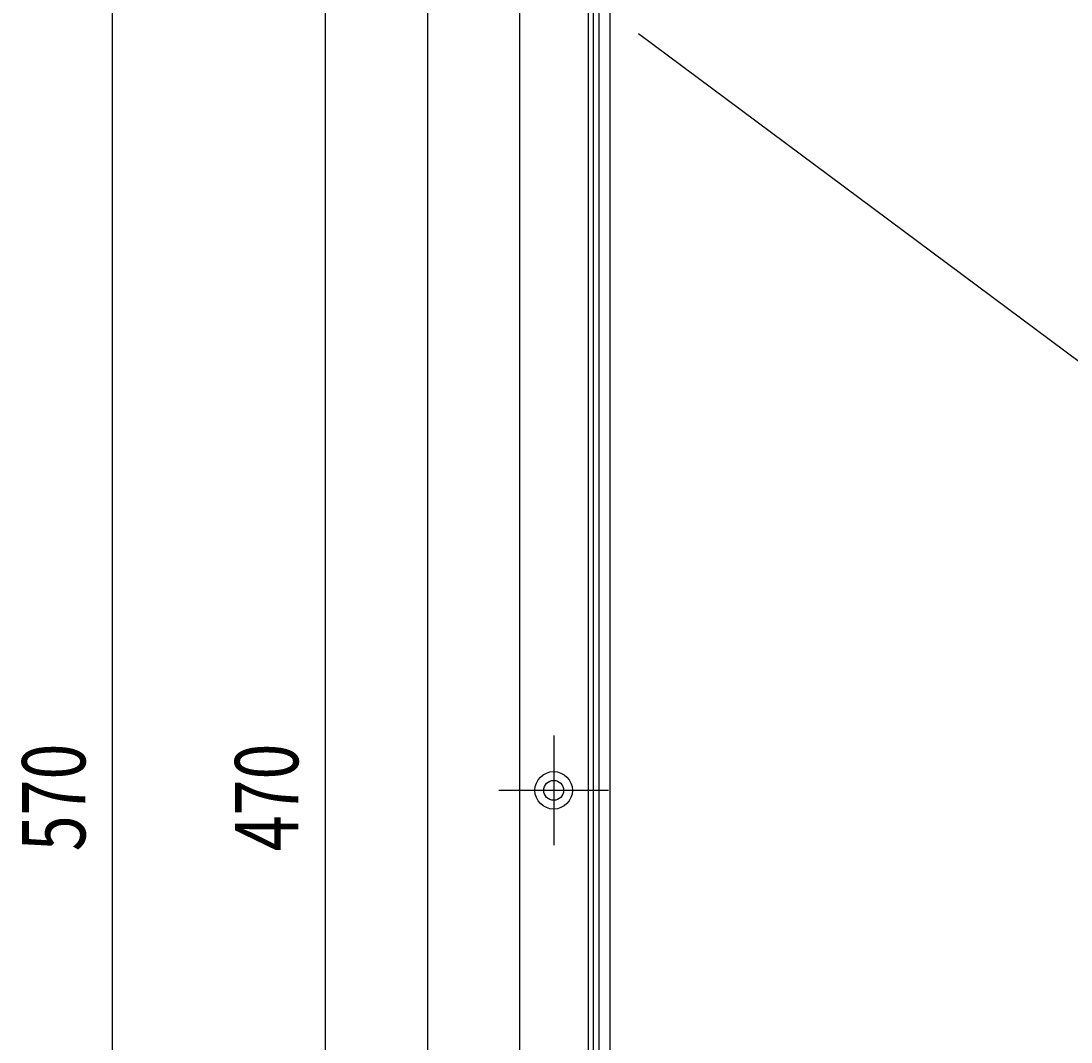
# Model space of a CAD drawing. Extents: x 58 to 871, y 57 to 1129.
# Drawn here: x 58 to 349, y 442 to 724 of the extents above; entities that cross this region are included whole.
import ezdxf

# ---------------------------------------------------------------- set-up
doc = ezdxf.new("R2010")
doc.units = 0
doc.header["$LTSCALE"] = 4
doc.linetypes.add('CENTER', pattern=[50.8, 31.75, -6.35, 6.35, -6.35])
for name, color, linetype in [('AM_0', 7, 'CONTINUOUS'), ('AM_5', 3, 'CONTINUOUS'), ('AM_7', 1, 'CENTER')]:
    doc.layers.add(name, color=color, linetype=linetype)
doc.styles.get("Standard").update_dxf_attribs({"font": 'simplex.shx', "width": 0.75})
doc.dimstyles.get("Standard").update_dxf_attribs({"dimtxt": 0.18, "dimasz": 0.18, "dimexe": 0.18, "dimexo": 0.0625, "dimgap": 0.09, "dimtad": 0, "dimtih": 1, "dimtoh": 1, "dimzin": 0, "dimcen": 0.09, "dimazin": 3, "dimtfac": 1, "dimtofl": 0, "dimtmove": 0, "dimatfit": 3})

# ---------------------------------------------------------------- blocks, each defined once
blk = doc.blocks.new('*U95')
at = {"layer": 'AM_5', "color": 3, "width": 0.75}
blk.add_text('570', height=17.5, rotation=90, dxfattribs=at).set_placement((75.81, 494.58))
blk = doc.blocks.new('*D89')
at = {"layer": 'AM_5'}
for p, q in [((188.82, 796.45), (78.31, 796.45)), ((83.31, 243.95), (83.31, 778.95)), ((188.82, 226.45), (78.31, 226.45))]:
    blk.add_line(p, q, dxfattribs=at)
for points in [[(80.39, 778.95), (86.23, 778.95), (83.31, 796.45)], [(80.39, 243.95), (86.23, 243.95), (83.31, 226.45)]]:
    blk.add_solid(points, dxfattribs=at)
at = {"layer": 'AM_7'}
blk.add_blockref('*U95', (0, 0), dxfattribs=at)
blk = doc.blocks.new('*U94')
at = {"layer": 'AM_5', "color": 3, "width": 0.75}
blk.add_text('470', height=17.5, rotation=90, dxfattribs=at).set_placement((134.72, 494.58))
blk = doc.blocks.new('*D88')
at = {"layer": 'AM_5'}
for p, q in [((220.92, 746.37), (137.22, 746.37)), ((142.22, 728.87), (142.22, 294.03)), ((220.92, 276.53), (137.22, 276.53))]:
    blk.add_line(p, q, dxfattribs=at)
for points in [[(139.31, 728.87), (145.14, 728.87), (142.22, 746.37)], [(139.31, 294.03), (145.14, 294.03), (142.22, 276.53)]]:
    blk.add_solid(points, dxfattribs=at)
at = {"layer": 'AM_7'}
blk.add_blockref('*U94', (0, 0), dxfattribs=at)

msp = doc.modelspace()

# ---------------------------------------------------------------- linework, layer by layer
at = {"layer": 'AM_0'}
for p, q in [((170.54, 781.45, -599.54), (170.54, 241.45, -1099.04)), ((195.92, 771.37, -599.54), (195.92, 251.53, -1099.04)), ((214.92, 751.87, -599.54), (214.92, 271.03, -1099.04)), ((216.42, 272.53, -1099.04), (216.42, 750.38, -599.54)), ((217.92, 749.37, -599.54), (217.92, 273.53, -1099.04)), ((220.92, 746.37, -599.54), (220.92, 276.53, -1099.04)), ((228.89, 720.89, 367.24), (407.7, 587.78, 157.46))]:
    msp.add_line(p, q, dxfattribs=at)
for radius in [5.2, 2.75]:
    msp.add_circle((205.42, 511.45, -849.29), radius, dxfattribs=at)
at = {"layer": 'AM_7'}
for p, q in [((205.42, 526.65, -849.29), (205.42, 496.25, -849.29)), ((220.62, 511.45, -849.29), (190.22, 511.45, -849.29))]:
    msp.add_line(p, q, dxfattribs=at)

# ---------------------------------------------------------------- dimensions: what is measured, and where the dimension line sits
at = {"layer": 'AM_5'}
for base, p1, p2, picture, middle in [((83.31, 796.45), (188.82, 226.45, -1099.04), (188.82, 796.45, -599.54), '*D89', (67.06, 511.45)), ((142.22, 276.53), (220.92, 746.37, -599.54), (220.92, 276.53, -1099.04), '*D88', (125.97, 511.45))]:
    dim = msp.add_linear_dim(base=base, p1=p1, p2=p2, angle=90, dimstyle='Standard', override={"dimdec": 0, "dimtp": 0, "dimtm": 0, "dimtfac": 1}, dxfattribs=at)
    dim.commit()
    dim.dimension.update_dxf_attribs({"geometry": picture, "text_midpoint": middle})

doc.saveas('drawing.dxf')
